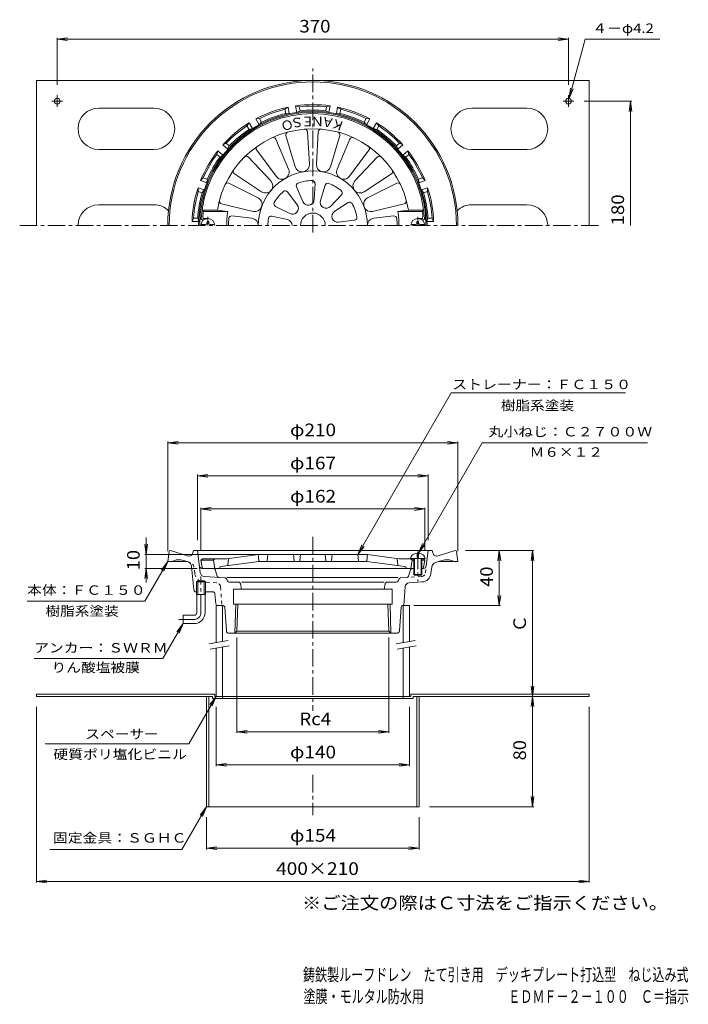
# Model space of a CAD drawing. Units: millimetres. Extents: x -244 to 240, y -348 to 365.
import ezdxf

# ---------------------------------------------------------------- set-up
doc = ezdxf.new("R2010")
doc.units = ezdxf.units.MM
doc.header["$LTSCALE"] = 3
for name, pattern in [('JWW_CENTER1', [6.773333, 4.233333, -0.846667, 0.846667, -0.846667]), ('JWW_DASHED1', [1.693333, 0.846667, -0.846667]), ('JWW_PHANTOM2', [13.546667, 10.16, -0.846667, 0.423333, -0.846667, 0.423333, -0.846667])]:
    doc.linetypes.add(name, pattern=pattern)
for name, color, linetype in [('0-A', 7, 'Continuous'), ('0-B', 7, 'Continuous'), ('F-5ﾚｲﾔ', 7, 'Continuous'), ('F-Eﾚｲﾔ', 7, 'Continuous'), ('その他', 7, 'Continuous'), ('仕上', 7, 'Continuous'), ('寸法', 7, 'Continuous'), ('建具', 7, 'Continuous'), ('通り芯', 7, 'Continuous')]:
    doc.layers.add(name, color=color, linetype=linetype)
doc.styles.add('ＭＳ ゴシック', font='txt', dxfattribs={"height": 1})

msp = doc.modelspace()

# ---------------------------------------------------------------- linework, layer by layer
at = {"layer": '0-A', "color": 4, "linetype": 'JWW_CENTER1', "lineweight": 9}
for p, q in [((-108.1, 216.07), (-108.1, 222.25)), ((43.9, 216.07), (43.9, 222.25)), ((43.9, -20.05), (43.9, -41.5))]:
    msp.add_line(p, q, dxfattribs=at)
at = {"layer": '0-A', "color": 4, "linetype": 'Continuous', "lineweight": 9}
for p, q in [((-113.06, 216.67), (-109.7, 216.67)), ((-108.7, 218.82), (-107.5, 218.82)), ((-108.7, 217.67), (-108.7, 218.82)), ((-107.5, 217.67), (-107.5, 218.82)), ((-106.5, 216.67), (-103.14, 216.67)), ((42.3, 216.67), (38.94, 216.67)), ((43.3, 217.67), (43.3, 218.82)), ((44.5, 218.82), (43.3, 218.82)), ((44.5, 217.67), (44.5, 218.82)), ((48.86, 216.67), (45.5, 216.67)), ((43.4, -21.2), (43.4, -24.08)), ((44.4, -21.2), (44.4, -24.08)), ((38.65, -25.08), (49.15, -25.08)), ((40.9, -25.08), (40.9, -36.58)), ((41.4, -25.08), (41.4, -37.08)), ((43.4, -24.08), (44.4, -24.08)), ((46.4, -25.08), (46.4, -37.08)), ((46.9, -25.08), (46.9, -36.58)), ((40.9, -36.58), (46.9, -36.58)), ((40.9, -36.58), (41.4, -37.08)), ((41.4, -37.08), (46.4, -37.08)), ((46.9, -36.58), (46.4, -37.08))]:
    msp.add_line(p, q, dxfattribs=at)
for centre, radius, start, end in [((-108.1, 216.07), 5, 0, 180), ((43.9, 216.07), 5, 0, 180), ((-109.7, 217.67), 1, 270, 0), ((-106.5, 217.67), 1, 180, 270), ((42.3, 217.67), 1, 270, 0), ((45.5, 217.67), 1, 180, 270)]:
    msp.add_arc(centre, radius, start, end, dxfattribs=at)
for start_param, end_param in [(1.666184, 3.141593), (0, 1.475408)]:
    msp.add_ellipse((43.9, -25.08), major_axis=(5.25, 0), ratio=0.7428, start_param=start_param, end_param=end_param, dxfattribs=at)
at = {"layer": '0-B', "color": 2, "linetype": 'Continuous', "lineweight": 9}
for p, q in [((-232.1, 216.07), (-232.1, 321.07)), ((-232.1, 321.07), (167.9, 321.07)), ((167.9, 216.07), (167.9, 321.07)), ((-217.1, 302.06), (-217.1, 310.5)), ((152.9, 302.06), (152.9, 310.5)), ((-213.27, 306.07), (-221, 306.07)), ((-147.1, 301.07), (-187.1, 301.07)), ((82.9, 301.07), (122.9, 301.07)), ((149.07, 306.07), (156.8, 306.07)), ((-147.1, 271.07), (-187.1, 271.07)), ((82.9, 271.07), (122.9, 271.07)), ((-147.1, 231.07), (-187.1, 231.07)), ((82.9, 231.07), (122.9, 231.07)), ((-103.1, -123.29), (-232.1, -123.29)), ((-232.1, -124.89), (-232.1, -123.29)), ((-104.7, -124.89), (-232.1, -124.89)), ((-109.1, -124.89), (-109.1, -204.89)), ((-107.5, -124.89), (-107.5, -204.89)), ((-104.7, -124.89), (-104.7, -126.49)), ((40.5, -126.49), (-104.7, -126.49)), ((-103.1, -123.29), (-103.1, -124.89)), ((38.9, -124.89), (-103.1, -124.89)), ((-97.6, -124.89), (-97.6, -126.49)), ((33.4, -124.89), (33.4, -126.49)), ((38.9, -123.29), (38.9, -124.89)), ((38.9, -123.29), (167.9, -123.29)), ((40.5, -124.89), (40.5, -126.49)), ((40.5, -124.89), (167.9, -124.89)), ((43.3, -124.89), (43.3, -204.89)), ((44.9, -124.89), (44.9, -204.89)), ((167.9, -124.89), (167.9, -123.29)), ((-32.1, -204.89), (-109.1, -204.89)), ((-32.1, -204.89), (44.9, -204.89))]:
    msp.add_line(p, q, dxfattribs=at)
for centre in [(-217.1, 306.07), (152.9, 306.07)]:
    msp.add_circle(centre, 2.1, dxfattribs=at)
for centre, start, end in [((-187.1, 286.07), 90, 270), ((-147.1, 286.07), 270, 90), ((82.9, 286.07), 90, 270), ((122.9, 286.07), 270, 90), ((-187.1, 216.07), 90, 180), ((-147.1, 216.07), 45.33984, 90), ((82.9, 216.07), 90, 134.66016), ((122.9, 216.07), 0, 90)]:
    msp.add_arc(centre, 15, start, end, dxfattribs=at)
at = {"layer": 'その他', "color": 7, "linetype": 'Continuous', "lineweight": 9}
for p, q in [((-217.1, 351.07), (-209.66, 352.05)), ((-217.1, 318), (-217.1, 351.97)), ((-217.1, 351.07), (152.9, 351.07)), ((-217.1, 351.07), (-209.66, 350.09)), ((152.9, 351.07), (145.46, 352.05)), ((152.9, 351.07), (145.46, 350.09)), ((152.9, 318), (152.9, 351.97)), ((164.3, 306.07), (198.8, 306.07)), ((197.9, 306.07), (196.92, 298.63)), ((197.9, 216.07), (197.9, 306.07)), ((197.9, 306.07), (198.88, 298.63)), ((-137.1, 58.77), (-129.66, 59.75)), ((-137.1, -19.73), (-137.1, 59.67)), ((-137.1, 58.77), (72.9, 58.77)), ((-137.1, 58.77), (-129.66, 57.79)), ((72.9, 58.77), (65.46, 59.75)), ((72.9, 58.77), (65.46, 57.79)), ((72.9, -19.73), (72.9, 59.67)), ((-115.6, 34.77), (-108.16, 35.75)), ((-115.6, -11.73), (-115.6, 35.67)), ((51.4, 34.77), (43.96, 35.75)), ((51.4, -11.73), (51.4, 35.67)), ((-115.6, 34.77), (51.4, 34.77)), ((-115.6, 34.77), (-108.16, 33.79)), ((51.4, 34.77), (43.96, 33.79)), ((-113.1, 10.77), (-105.66, 11.75)), ((-113.1, -18.73), (-113.1, 11.67)), ((-113.1, 10.77), (48.9, 10.77)), ((-113.1, 10.77), (-105.66, 9.79)), ((48.9, 10.77), (41.46, 11.75)), ((48.9, 10.77), (41.46, 9.79)), ((48.9, -18.73), (48.9, 11.67)), ((-152.76, -9.86), (-152.76, -42.56)), ((-152.76, -22.23), (-153.74, -14.79)), ((-152.76, -22.23), (-151.79, -14.79)), ((78.52, -19.23), (127.8, -19.23)), ((102.9, -19.23), (101.92, -26.67)), ((102.9, -59.23), (102.9, -19.23)), ((102.9, -19.23), (103.88, -26.67)), ((126.9, -19.23), (125.92, -26.67)), ((126.9, -19.23), (127.88, -26.67)), ((126.9, -124.89), (126.9, -19.23)), ((-153.66, -22.23), (-71.6, -22.23)), ((-152.76, -32.23), (-153.74, -39.67)), ((-153.66, -32.23), (-115.9, -32.23)), ((-152.76, -32.23), (-151.79, -39.67)), ((102.9, -59.23), (101.92, -51.79)), ((102.9, -59.23), (103.88, -51.79)), ((40.9, -59.23), (103.8, -59.23)), ((-87.09, -82.23), (-87.09, -151.39)), ((22.89, -82.23), (22.89, -151.39)), ((126.9, -124.89), (125.92, -117.45)), ((126.9, -124.89), (127.88, -117.45)), ((126.9, -124.89), (125.92, -132.33)), ((126.9, -204.89), (126.9, -124.89)), ((126.9, -124.89), (127.88, -132.33)), ((-232.1, -132.39), (-232.1, -259.79)), ((-102.1, -132.39), (-102.1, -175.39)), ((37.9, -132.39), (37.9, -175.39)), ((167.9, -132.39), (167.9, -259.79)), ((-87.09, -150.49), (-79.65, -149.51)), ((22.89, -150.49), (15.45, -149.51)), ((-87.09, -150.49), (22.89, -150.49)), ((-87.09, -150.49), (-79.65, -151.47)), ((22.89, -150.49), (15.45, -151.47)), ((-102.1, -174.49), (-94.66, -173.51)), ((-102.1, -174.49), (37.9, -174.49)), ((-102.1, -174.49), (-94.66, -175.47)), ((37.9, -174.49), (30.46, -173.51)), ((37.9, -174.49), (30.46, -175.47)), ((126.9, -204.89), (125.92, -197.45)), ((126.9, -204.89), (127.88, -197.45)), ((52.4, -204.89), (127.8, -204.89)), ((-109.1, -212.39), (-109.1, -235.79)), ((44.9, -212.39), (44.9, -235.79)), ((-109.1, -234.89), (-101.66, -233.91)), ((-109.1, -234.89), (44.9, -234.89)), ((-109.1, -234.89), (-101.66, -235.87)), ((44.9, -234.89), (37.46, -233.91)), ((44.9, -234.89), (37.46, -235.87)), ((-232.1, -258.89), (-224.66, -257.91)), ((-232.1, -258.89), (167.9, -258.89)), ((-232.1, -258.89), (-224.66, -259.87)), ((167.9, -258.89), (160.46, -257.91)), ((167.9, -258.89), (160.46, -259.87))]:
    msp.add_line(p, q, dxfattribs=at)
at = {"layer": '仕上', "color": 6, "linetype": 'Continuous', "lineweight": 9}
for p, q in [((-49.66, 256.88), (-58.96, 278.51)), ((-51.66, 281.16), (-44.89, 258.62)), ((-34.64, 260.43), (-35.98, 283.93)), ((-28.22, 283.93), (-29.56, 260.43)), ((-19.31, 258.62), (-12.54, 281.16)), ((-5.24, 278.51), (-14.54, 256.88)), ((-62.56, 248.42), (-78.69, 265.56)), ((-72.74, 270.55), (-58.67, 251.68)), ((-5.53, 251.68), (8.54, 270.55)), ((14.49, 265.56), (-1.64, 248.42)), ((-88.93, 253.36), (-69.25, 240.45)), ((5.05, 240.45), (24.73, 253.36)), ((-71.78, 236.05), (-92.81, 246.64)), ((-43.96, 244.1), (-39.44, 233.42)), ((-30.54, 246.46), (-31.14, 234.88)), ((-23.17, 245.16), (-26.57, 234.07)), ((28.61, 246.64), (7.58, 236.05)), ((-50.45, 240.35), (-43.45, 231.1)), ((-11.37, 238.35), (-19.27, 229.86)), ((-98.25, 231.68), (-75.34, 226.27)), ((-59.2, 229.92), (-48.87, 224.64)), ((-6.56, 232.61), (-16.29, 226.31)), ((11.14, 226.27), (34.05, 231.68)), ((-112.21, 227.07), (-111.36, 226.07)), ((-112.21, 227.07), (-101.23, 227.07)), ((-111.36, 226.07), (-93.67, 226.07)), ((-110.83, 221.07), (-108.1, 221.07)), ((-101.23, 227.07), (-93.67, 226.07)), ((-76.23, 221.27), (-90.66, 222.97)), ((-61.76, 222.88), (-50.46, 220.28)), ((12.03, 221.27), (26.46, 222.97)), ((37.03, 227.07), (29.47, 226.07)), ((47.16, 226.07), (29.47, 226.07)), ((48.01, 227.07), (37.03, 227.07)), ((46.63, 221.07), (43.9, 221.07)), ((48.01, 227.07), (47.16, 226.07)), ((-111.91, 220.07), (-111.1, 220.07)), ((-1.9, 219.82), (-13.41, 218.39)), ((47.71, 220.07), (46.9, 220.07)), ((-112.1, -25.23), (-113.1, -26.23)), ((-112.24, -31.39), (-113.1, -26.23)), ((-104.1, -26.23), (-113.1, -26.23)), ((-94.48, -25.23), (-112.1, -25.23)), ((-103.1, -25.23), (-104.1, -26.23)), ((-104.1, -26.23), (-103.1, -32.23)), ((-98.66, -30.82), (-71.27, -27.23)), ((-71.6, -22.23), (-94.48, -25.23)), ((-93.1, -25.05), (-93.6, -30.16)), ((7.4, -22.23), (-71.6, -22.23)), ((-71.14, -26.78), (-71.6, -22.23)), ((7.07, -27.23), (-71.27, -27.23)), ((-65.05, -26.78), (-64.6, -22.23)), ((-46.1, -22.23), (-45.65, -26.78)), ((-41.1, -22.23), (-41.55, -26.78)), ((-23.1, -22.23), (-22.64, -26.78)), ((-18.1, -22.23), (-18.55, -26.78)), ((0.86, -26.78), (0.4, -22.23)), ((6.95, -26.78), (7.4, -22.23)), ((34.46, -30.82), (7.07, -27.23)), ((7.4, -22.23), (30.28, -25.23)), ((28.9, -25.05), (29.4, -30.16)), ((30.28, -25.23), (40.9, -25.23)), ((38.9, -25.23), (39.9, -26.23)), ((39.9, -26.23), (38.9, -32.23)), ((39.9, -26.23), (40.9, -26.23)), ((46.9, -25.23), (47.9, -25.23)), ((46.9, -26.23), (48.9, -26.23)), ((47.9, -25.23), (48.9, -26.23)), ((48.04, -31.39), (48.9, -26.23)), ((40.9, -32.23), (-111.25, -32.23)), ((-99.54, -31.8), (-99.52, -31.67)), ((35.34, -31.8), (35.32, -31.67)), ((47.05, -32.23), (46.9, -32.23))]:
    msp.add_line(p, q, dxfattribs=at)
for centre, radius, start, end in [((-32.1, 216.07), 81, 3.59283, 176.40717), ((-32.1, 216.07), 70, 9.04109, 170.95891), ((-37.98, 283.81), 2, 3.27556, 94.96121), ((-26.22, 283.81), 2, 85.03868, 176.72417), ((-60.8, 277.72), 2, 23.27556, 114.96121), ((-49.74, 281.74), 2, 105.03868, 196.72417), ((-14.46, 281.74), 2, 343.27556, 74.96121), ((-3.4, 277.72), 2, 65.03868, 156.72417), ((-71.14, 271.75), 2, 125.03868, 216.72417), ((6.94, 271.75), 2, 323.27556, 54.96121), ((-80.15, 264.19), 2, 43.27556, 134.96121), ((15.95, 264.19), 2, 45.03868, 136.72417), ((-54.47, 254.81), 5.24, 216.72429, 23.27573), ((-39.87, 260.13), 5.24, 196.72429, 3.27573), ((-24.33, 260.13), 5.24, 176.72429, 343.27573), ((-9.73, 254.81), 5.24, 156.72429, 323.27573), ((-87.83, 255.03), 2, 145.03868, 236.72417), ((-32.1, 216.07), 39.5, 89.13309, 180), ((-32.1, 216.07), 39.5, 0, 89.13278), ((23.63, 255.03), 2, 303.27556, 34.96121), ((-93.71, 244.85), 2, 63.27556, 154.96121), ((-66.37, 244.83), 5.24, 236.72429, 43.27573), ((-42.12, 244.88), 2, 109.17062, 202.93054), ((-32.1, 216.07), 32.5, 90.8295, 109.1705), ((-32.54, 246.57), 2, 357.06975, 90.82961), ((-21.25, 244.58), 2, 69.17062, 162.93054), ((-32.1, 216.07), 32.5, 50.8295, 69.1705), ((2.17, 244.83), 5.24, 136.72429, 303.27573), ((29.51, 244.85), 2, 25.03868, 116.72417), ((-74.14, 231.37), 5.24, 256.72429, 63.27573), ((-32.1, 216.07), 32.5, 130.8295, 149.1705), ((-52.04, 239.15), 2, 37.06975, 130.82961), ((-12.84, 239.71), 2, 317.06975, 50.82961), ((9.94, 231.37), 5.24, 116.72429, 283.27573), ((-97.79, 233.62), 2, 165.03868, 256.72417), ((-58.29, 231.7), 2, 149.17062, 242.93054), ((-46.9, 228.49), 4.32, 242.93018, 37.06966), ((-35.46, 235.1), 4.32, 202.93018, 357.06966), ((-22.44, 232.8), 4.32, 162.93018, 317.06966), ((-5.47, 230.94), 2, 29.17062, 122.93054), ((-32.1, 216.07), 32.5, 10.8295, 29.1705), ((33.59, 233.62), 2, 283.27556, 14.96121), ((-111.91, 221.07), 1, 175.75238, 270), ((-110.83, 222.07), 1, 174.8239, 270), ((-44.6, 216.07), 67.5, 171.48038, 174.82341), ((-32.1, 216.07), 62.38, 170.77454, 180), ((-32.1, 216.07), 61, 175.21835, 180), ((-90.89, 220.99), 2, 83.27557, 175.21837), ((-76.84, 216.07), 5.24, 359.99962, 83.27573), ((-32.1, 216.07), 32.5, 170.8295, 180), ((-62.21, 220.93), 2, 77.06975, 170.82961), ((-32.1, 216.07), 9, 0, 180), ((-13.94, 222.68), 4.32, 122.93018, 277.06966), ((-2.14, 221.8), 2, 277.06975, 10.82961), ((12.64, 216.07), 5.24, 96.72424, 180.00038), ((26.69, 220.99), 2, 4.78163, 96.72443), ((-32.1, 216.07), 61, 0, 4.78165), ((-32.1, 216.07), 62.38, 0, 9.22546), ((46.63, 222.07), 1, 270, 5.1761), ((-19.6, 216.07), 67.5, 5.17659, 8.51962), ((47.71, 221.07), 1, 270, 4.24762), ((-51.42, 216.07), 4.32, 359.99977, 77.06966), ((-70.65, -26.73), 0.5, 185.71199, 270), ((-65.55, -26.73), 0.5, 270, 354.28801), ((-45.15, -26.73), 0.5, 185.71199, 270), ((-42.05, -26.73), 0.5, 270, 354.28801), ((-22.15, -26.73), 0.5, 185.71199, 270), ((-19.05, -26.73), 0.5, 270, 354.28801), ((1.35, -26.73), 0.5, 185.71199, 270), ((6.45, -26.73), 0.5, 270, 354.28801), ((-111.25, -31.23), 1, 189.46068, 270), ((-100.03, -31.73), 0.5, 270, 351.86792), ((-98.53, -31.81), 1, 97.47195, 171.86621), ((34.33, -31.81), 1, 8.13379, 82.52805), ((35.83, -31.73), 0.5, 188.13208, 270), ((47.05, -31.23), 1, 270, 350.53932)]:
    msp.add_arc(centre, radius, start, end, dxfattribs=at)
at = {"layer": '寸法', "color": 7, "linetype": 'Continuous', "lineweight": 9}
for p, q in [((153.44, 308.1), (164.96, 351.07)), ((164.96, 351.07), (219.02, 351.07)), ((153.44, 308.1), (154.42, 315.53)), ((153.44, 308.1), (156.31, 315.03)), ((0.4, -22.23), (67.95, 94.77)), ((67.95, 94.77), (194.25, 94.77)), ((44.4, -21.2), (90.57, 58.77)), ((90.57, 58.77), (210.17, 58.77)), ((0.4, -22.23), (3.27, -15.3)), ((0.4, -22.23), (4.97, -16.28)), ((44.4, -21.2), (47.27, -14.27)), ((44.4, -21.2), (48.97, -15.25)), ((-137.1, -27.23), (-153.73, -56.03)), ((-137.1, -27.23), (-141.67, -33.18)), ((-137.1, -27.23), (-139.97, -34.16)), ((-153.73, -56.03), (-238.93, -56.03)), ((-126.1, -72.23), (-140.74, -97.59)), ((-126.1, -72.23), (-130.67, -78.18)), ((-126.1, -72.23), (-128.97, -79.16)), ((-140.74, -97.59), (-233.85, -97.59)), ((-102.1, -124.89), (-121.98, -159.32)), ((-102.1, -124.89), (-106.67, -130.84)), ((-102.1, -124.89), (-104.97, -131.82)), ((-121.98, -159.32), (-225.95, -159.32)), ((-109.1, -204.89), (-126.93, -235.77)), ((-109.1, -204.89), (-113.67, -210.84)), ((-109.1, -204.89), (-111.97, -211.82)), ((-222.45, -235.77), (-126.93, -235.77))]:
    msp.add_line(p, q, dxfattribs=at)
at = {"layer": '建具', "color": 4, "linetype": 'Continuous', "lineweight": 9}
for p, q in [((-102.1, -59.23), (-102.1, -85.98)), ((-100.74, -59.23), (-102.1, -59.23)), ((-97.6, -59.23), (-97.6, -85.19)), ((33.4, -59.23), (33.4, -85.98)), ((33.79, -59.23), (37.9, -59.23)), ((37.9, -59.23), (37.9, -85.19)), ((-102.1, -90.05), (-102.1, -124.89)), ((-97.6, -89.25), (-97.6, -124.89)), ((33.4, -90.05), (33.4, -124.89)), ((37.9, -89.25), (37.9, -124.89))]:
    msp.add_line(p, q, dxfattribs=at)
at = {"layer": '建具', "color": 7, "linetype": 'Continuous', "lineweight": 9}
for p, q in [((-107.21, -86.89), (-93.43, -84.45)), ((28.29, -86.89), (42.07, -84.45)), ((-106.52, -90.82), (-92.73, -88.39)), ((28.98, -90.82), (42.77, -88.39))]:
    msp.add_line(p, q, dxfattribs=at)
at = {"layer": '通り芯', "color": 3, "linetype": 'JWW_CENTER1', "lineweight": 9}
for p, q in [((-32.1, 211.07), (-32.1, 329.67)), ((-244.32, 216.07), (176.08, 216.07)), ((-32.1, -9.41), (-32.1, -135.32)), ((-113.1, -64.23), (-113.1, -38.23)), ((-118.1, -69.23), (-129.1, -69.23)), ((-32.1, -181.76), (-32.1, -210.83))]:
    msp.add_line(p, q, dxfattribs=at)
at = {"layer": '通り芯', "color": 3, "linetype": 'Continuous', "lineweight": 9}
for p, q in [((-49.99, 301.72), (-52.26, 300.19)), ((-51.74, 297.23), (-52.26, 300.19)), ((-49.16, 296.98), (-49.99, 301.72)), ((-41.92, 302.01), (-44.58, 302.67)), ((-44.58, 302.67), (-43.74, 297.94)), ((-41.92, 302.01), (-41.4, 299.05)), ((-22.8, 299.05), (-22.28, 302.01)), ((-19.62, 302.67), (-22.28, 302.01)), ((-20.46, 297.94), (-19.62, 302.67)), ((-14.21, 301.72), (-15.04, 296.98)), ((-11.94, 300.19), (-14.21, 301.72)), ((-11.94, 300.19), (-12.46, 297.23)), ((-70.72, 293.47), (-73.45, 293.18)), ((-73.45, 293.18), (-71.04, 289.02)), ((-70.72, 293.47), (-69.22, 290.86)), ((-51.74, 297.23), (-49.16, 296.98)), ((-41.4, 299.05), (-43.74, 297.94)), ((-22.8, 299.05), (-20.46, 297.94)), ((-12.46, 297.23), (-15.04, 296.98)), ((5.02, 290.86), (6.52, 293.47)), ((9.25, 293.18), (6.52, 293.47)), ((6.84, 289.02), (9.25, 293.18)), ((-78.21, 290.43), (-79.82, 288.22)), ((-78.31, 285.61), (-79.82, 288.22)), ((-78.31, 285.61), (-75.8, 286.27)), ((-75.8, 286.27), (-78.21, 290.43)), ((-69.22, 290.86), (-71.04, 289.02)), ((5.02, 290.86), (6.84, 289.02)), ((14.01, 290.43), (11.6, 286.27)), ((14.11, 285.61), (11.6, 286.27)), ((15.62, 288.22), (14.01, 290.43)), ((15.62, 288.22), (14.11, 285.61)), ((-94.87, 275.59), (-97.33, 274.39)), ((-97.33, 274.39), (-93.64, 271.3)), ((-94.87, 275.59), (-92.56, 273.66)), ((-92.56, 273.66), (-93.64, 271.3)), ((28.36, 273.66), (30.67, 275.59)), ((28.36, 273.66), (29.44, 271.3)), ((29.44, 271.3), (33.13, 274.39)), ((33.13, 274.39), (30.67, 275.59)), ((-100.86, 270.18), (-101.62, 267.55)), ((-99.31, 265.61), (-101.62, 267.55)), ((-97.18, 267.09), (-100.86, 270.18)), ((-99.31, 265.61), (-97.18, 267.09)), ((36.66, 270.18), (32.98, 267.09)), ((35.11, 265.61), (32.98, 267.09)), ((37.42, 267.55), (35.11, 265.61)), ((37.42, 267.55), (36.66, 270.18)), ((-111.44, 250.53), (-113.34, 248.57)), ((-111.44, 250.53), (-108.61, 249.5)), ((44.41, 249.5), (47.24, 250.53)), ((49.14, 248.57), (47.24, 250.53)), ((-115.22, 243.4), (-115.03, 240.67)), ((-110.7, 241.75), (-115.22, 243.4)), ((-113.34, 248.57), (-108.82, 246.92)), ((-108.61, 249.5), (-108.82, 246.92)), ((44.41, 249.5), (44.62, 246.92)), ((44.62, 246.92), (49.14, 248.57)), ((51.02, 243.4), (46.5, 241.75)), ((50.83, 240.67), (51.02, 243.4)), ((-112.2, 239.64), (-115.03, 240.67)), ((-112.2, 239.64), (-110.7, 241.75)), ((48, 239.64), (46.5, 241.75)), ((50.83, 240.67), (48, 239.64)), ((-118.44, 221.32), (-119.56, 218.82)), ((-118.44, 221.32), (-115.43, 221.32)), ((-115.43, 221.32), (-114.74, 218.82)), ((51.23, 221.32), (50.54, 218.82)), ((51.23, 221.32), (54.24, 221.32)), ((55.36, 218.82), (54.24, 221.32)), ((-119.56, 218.82), (-114.74, 218.82)), ((50.54, 218.82), (55.36, 218.82)), ((-136.21, -20.11), (-137.1, -27.23)), ((-135.22, -19.23), (-135.1, -19.23)), ((-122.81, -23.22), (-135.1, -19.23)), ((-118.94, -20.95), (-118.6, -19.23)), ((-118.6, -19.23), (54.4, -19.23)), ((-113.61, -35.47), (-115.6, -19.23)), ((50.02, -30.47), (51.4, -19.23)), ((54.74, -20.95), (54.4, -19.23)), ((58.61, -23.22), (70.9, -19.23)), ((72.01, -20.11), (72.9, -27.23)), ((-123.42, -27.23), (-137.1, -27.23)), ((-125.61, -26.52), (-122.6, -27.5)), ((61.41, -26.52), (56.67, -28.06)), ((59.22, -27.23), (72.9, -27.23)), ((-118.23, -47.87), (-119.85, -30.92)), ((38.58, -33.29), (37.2, -37.79)), ((46.9, -32.23), (48.03, -32.23)), ((53.38, -35.96), (53.94, -31.38)), ((-115.46, -41.23), (-116.27, -42.03)), ((-109.92, -42.03), (-116.27, -42.03)), ((-116.27, -51.23), (-116.27, -42.03)), ((-110.74, -41.23), (-115.46, -41.23)), ((-115.46, -51.23), (-115.46, -41.23)), ((-110.84, -38.1), (-95.6, -39.16)), ((-109.92, -42.03), (-110.74, -41.23)), ((-110.74, -51.23), (-110.74, -41.23)), ((-109.92, -51.23), (-109.92, -42.03)), ((-94.28, -38.85), (29.74, -38.85)), ((-94.28, -40.18), (-93.94, -41.2)), ((-92.52, -42.23), (-85.87, -42.23)), ((-83.77, -42.23), (19.57, -42.23)), ((28.32, -42.23), (21.67, -42.23)), ((30.08, -40.18), (29.74, -41.2)), ((35.87, -38.85), (31.4, -39.16)), ((37.52, -42.74), (46.92, -42.09)), ((-116.74, -49.23), (-116.27, -49.23)), ((-109.92, -49.23), (-104.46, -49.23)), ((-89.6, -47.23), (-89.6, -58.23)), ((25.4, -47.23), (-89.6, -47.23)), ((-84.39, -43.48), (-83.77, -47.23)), ((20.19, -43.48), (19.57, -47.23)), ((25.4, -47.23), (25.4, -58.23)), ((34.73, -45.53), (33.79, -59.23)), ((-109.92, -51.23), (-116.27, -51.23)), ((-116.1, -64.23), (-116.1, -51.23)), ((-110.1, -64.23), (-110.1, -51.23)), ((-102.24, -57.88), (-102.96, -50.58)), ((-96.92, -59.23), (-100.74, -59.23)), ((-94.73, -77.37), (-95.92, -60.16)), ((25.4, -58.23), (-89.6, -58.23)), ((-88.61, -79.23), (-87.96, -58.23)), ((-87.09, -77.72), (-86.48, -58.23)), ((22.89, -77.72), (22.28, -58.23)), ((24.42, -79.23), (23.76, -58.23)), ((30.53, -77.37), (31.72, -60.16)), ((32.72, -59.23), (33.79, -59.23)), ((-126.1, -66.23), (-126.1, -72.23)), ((-118.1, -66.23), (-126.1, -66.23)), ((-118.1, -72.23), (-126.1, -72.23)), ((-88.6, -79.23), (-87.09, -77.72)), ((22.89, -77.72), (-87.09, -77.72)), ((24.4, -79.23), (22.89, -77.72)), ((-92.73, -79.23), (28.53, -79.23))]:
    msp.add_line(p, q, dxfattribs=at)
at = {"layer": '通り芯', "color": 3, "linetype": 'JWW_DASHED1', "lineweight": 9}
for p, q in [((-120.87, -28.06), (-123.02, -27.36)), ((-117.58, -35.96), (-118.14, -31.38)), ((49.41, -35.47), (50.02, -30.47)), ((-101.72, -42.74), (-111.12, -42.09)), ((46.64, -38.1), (35.87, -38.85)), ((-98.93, -45.53), (-97.99, -59.23))]:
    msp.add_line(p, q, dxfattribs=at)
at = {"layer": '通り芯', "color": 3, "linetype": 'JWW_PHANTOM2', "lineweight": 9}
for p, q in [((-104.21, -32.23), (-112.23, -32.23)), ((-102.78, -33.29), (-101.4, -37.79))]:
    msp.add_line(p, q, dxfattribs=at)
at = {"layer": '通り芯', "color": 3, "linetype": 'Continuous', "lineweight": 9}
for centre, radius, start, end in [((-32.1, 216.07), 105, 0, 180), ((-32.1, 216.07), 104, 0, 180), ((-32.1, 216.07), 87.5, 101.80103, 118.19897), ((-32.1, 216.07), 86.5, 103.47961, 116.52039), ((-32.1, 216.07), 87.5, 81.80103, 98.19897), ((-32.1, 216.07), 86.5, 83.47961, 96.52039), ((-32.1, 216.07), 83.5, 83.60478, 96.3952), ((-32.1, 216.07), 87.5, 61.80103, 78.19897), ((-32.1, 216.07), 86.5, 63.47961, 76.52039), ((-32.1, 216.07), 82.69, 0, 180), ((-32.1, 216.07), 81.9, 0, 180), ((-32.1, 216.07), 83.5, 103.60478, 116.3952), ((-32.1, 216.07), 83.5, 63.60478, 76.3952), ((-32.1, 216.07), 87.5, 121.80103, 138.19897), ((-32.1, 216.07), 86.5, 123.47961, 136.52039), ((-32.1, 216.07), 83.5, 123.60478, 136.3952), ((-32.1, 216.07), 87.5, 41.80103, 58.19897), ((-32.1, 216.07), 83.5, 43.60478, 56.3952), ((-32.1, 216.07), 86.5, 43.47961, 56.52039), ((-32.1, 216.07), 87.5, 141.80103, 158.19897), ((-32.1, 216.07), 86.5, 143.47961, 156.52039), ((-32.1, 216.07), 83.5, 143.60478, 156.3952), ((-32.1, 216.07), 83.5, 23.60478, 36.3952), ((-32.1, 216.07), 87.5, 21.80103, 38.19897), ((-32.1, 216.07), 86.5, 23.47961, 36.52039), ((-32.1, 216.07), 87.5, 161.80103, 178.19897), ((-32.1, 216.07), 87.5, 1.80103, 18.19897), ((-32.1, 216.07), 86.5, 163.47961, 176.52039), ((-32.1, 216.07), 83.5, 163.60478, 176.3952), ((-32.1, 216.07), 83.5, 3.60478, 16.3952), ((-32.1, 216.07), 86.5, 3.47961, 16.52039), ((-135.22, -20.23), 1, 90, 172.87463), ((-121.88, -20.37), 3, 251.99986, 348.76921), ((57.68, -20.37), 3, 191.23079, 288.00014), ((71.02, -20.23), 1, 7.12537, 90), ((-129.01, -36.98), 11, 72.00005, 117.56882), ((-123.83, -31.3), 4, 5.46083, 71.99992), ((57.91, -31.86), 4, 107.99991, 173.00011), ((64.81, -36.98), 11, 62.43118, 107.99995), ((-110.63, -35.1), 3, 186.99992, 265.99969), ((40.01, -33.73), 1.5, 90, 163.00925), ((48.03, -30.23), 2, 270, 352.99992), ((-95.71, -40.66), 1.5, 18.43495, 85.99969), ((-92.52, -40.73), 1.5, 198.43495, 270), ((-85.87, -43.73), 1.5, 9.46248, 90), ((21.67, -43.73), 1.5, 90, 170.53752), ((28.32, -40.73), 1.5, 270, 341.56505), ((31.51, -40.66), 1.5, 94.00031, 161.56505), ((37.73, -45.74), 3, 94.00027, 176.04565), ((35.77, -37.35), 1.5, 274.00026, 343.00925), ((46.43, -35.1), 7, 274.00031, 353.00008), ((-116.74, -47.73), 1.5, 185.46077, 270), ((-104.46, -50.73), 1.5, 5.71059, 90), ((-100.74, -57.73), 1.5, 185.71059, 270), ((-96.92, -60.23), 1, 3.95395, 90), ((32.72, -60.23), 1, 90, 176.04605), ((-118.1, -64.23), 2, 270, 0), ((-118.1, -64.23), 8, 270, 0), ((-92.73, -77.23), 2, 183.95448, 270), ((28.53, -77.23), 2, 270, 356.04552)]:
    msp.add_arc(centre, radius, start, end, dxfattribs=at)
at = {"layer": '通り芯', "color": 3, "linetype": 'JWW_DASHED1', "lineweight": 9}
for centre, radius, start, end in [((-122.11, -31.86), 4, 6.99989, 72.00009), ((46.43, -35.1), 3, 274.00031, 353.00008), ((-110.63, -35.1), 7, 186.99992, 265.99969), ((-101.93, -45.74), 3, 3.95435, 85.99973)]:
    msp.add_arc(centre, radius, start, end, dxfattribs=at)
at = {"layer": '通り芯', "color": 3, "linetype": 'JWW_PHANTOM2', "lineweight": 9}
for centre, radius, start, end in [((-112.23, -30.23), 2, 187.00008, 270), ((-104.21, -33.73), 1.5, 16.99075, 90), ((-99.97, -37.35), 1.5, 196.99075, 265.99974)]:
    msp.add_arc(centre, radius, start, end, dxfattribs=at)
at = {"layer": '通り芯', "color": 3, "linetype": 'JWW_CENTER1', "lineweight": 9}
msp.add_arc((-118.1, -64.23), 5, 270, 0, dxfattribs=at)

# ---------------------------------------------------------------- texts
at = {"layer": 'F-5ﾚｲﾔ', "color": 2, "linetype": 'Continuous', "lineweight": 9, "style": 'ＭＳ ゴシック', "width": 1.118421}
msp.add_text('※ご注文の際はＣ寸法をご指示ください。', height=9.144, dxfattribs=at).set_placement((-39.96, -279.08))
at = {"layer": 'F-Eﾚｲﾔ', "color": 2, "linetype": 'Continuous', "lineweight": 9, "style": 'ＭＳ ゴシック', "width": 0.699219}
msp.add_text('鋳鉄製ルーフドレン\u3000たて引き用\u3000デッキプレート打込型\u3000ねじ込み式', height=9.144, dxfattribs=at).set_placement((-39.22, -331.03))
msp.add_text('塗膜・モルタル防水用\u3000\u3000\u3000\u3000\u3000\u3000\u3000ＥＤＭＦ－２－１００\u3000Ｃ＝指示', height=9.144, rotation=0, dxfattribs=at).set_placement((-38.9, -346.83))
at = {"layer": 'その他', "color": 2, "linetype": 'Continuous', "lineweight": 9, "style": 'ＭＳ ゴシック'}
for s, width, p in [('370', 1.083333, (-41.85, 355.76)), ('φ210', 1.1, (-48.6, 63.46)), ('φ167', 1.1, (-48.6, 39.46)), ('φ162', 1.1, (-48.6, 15.46)), ('Rc4', 1.083333, (-41.85, -145.8)), ('φ140', 1.1, (-48.6, -169.8)), ('φ154', 1.1, (-48.6, -230.2)), ('400×210', 1.109375, (-58.72, -254.2))]:
    msp.add_text(s, height=9.144, dxfattribs=dict(at, width=width)).set_placement(p)
for s, width, p in [('180', 1.083333, (193.21, 216.07)), ('40', 1.0625, (98.21, -45.61)), ('80', 1.0625, (122.21, -171.26))]:
    msp.add_text(s, height=9.144, rotation=90, dxfattribs=dict(at, width=width)).set_placement(p)
at = {"layer": 'その他', "color": 2, "linetype": 'Continuous', "lineweight": 211, "style": 'ＭＳ ゴシック', "width": 1.0625}
msp.add_text('10', height=9.144, rotation=90, dxfattribs=at).set_placement((-157.46, -33.61))
at = {"layer": 'その他', "color": 2, "linetype": 'Continuous', "lineweight": 9, "style": 'ＭＳ ゴシック'}
msp.add_text('Ｃ', height=9.14, rotation=90, dxfattribs=at).set_placement((122.21, -78.52))
at = {"layer": '仕上', "color": 7, "linetype": 'Continuous', "lineweight": 9, "style": 'ＭＳ ゴシック'}
for s, rotation, p in [('Ｏ', 200.00034, (-47.5, 293.54)), ('Ｓ', 190.00012, (-39.4, 294.89)), ('Ｅ', 180, (-31.1, 294.78)), ('Ｎ', 180, (-24.1, 294.78)), ('Ａ', 169.99988, (-16.1, 293.32)), ('Ｋ', 159.99939, (-8.43, 290.46))]:
    msp.add_text(s, height=6.86, rotation=rotation, dxfattribs=at).set_placement(p)
at = {"layer": '寸法', "color": 7, "linetype": 'Continuous', "lineweight": 9, "style": 'ＭＳ ゴシック'}
for s, width, p in [('４－φ4.2', 1.148148, (170.16, 355.45)), ('ストレーナー：ＦＣ１５０', 1.152778, (68.82, 97.54)), ('樹脂系塗装', 1.133333, (103.97, 82.29)), ('丸小ねじ：Ｃ２７００Ｗ', 1.151515, (95.01, 63.29)), ('Ｍ６×１２', 1.133333, (124.87, 48.58)), ('本体：ＦＣ１５０', 1.145833, (-238.93, -51.39)), ('樹脂系塗装', 1.133333, (-225.63, -66.58)), ('アンカー：ＳＷＲＭ', 1.148148, (-233.91, -93.19)), ('りん酸塩被膜', 1.138889, (-221.29, -107.43)), ('スペーサー', 1.133333, (-196.75, -155.67)), ('硬質ポリ塩化ビニル', 1.148148, (-219.96, -170.29)), ('固定金具：ＳＧＨＣ', 1.148148, (-220.28, -230.81))]:
    msp.add_text(s, height=6.858, dxfattribs=dict(at, width=width)).set_placement(p)

doc.saveas('drawing.dxf')
